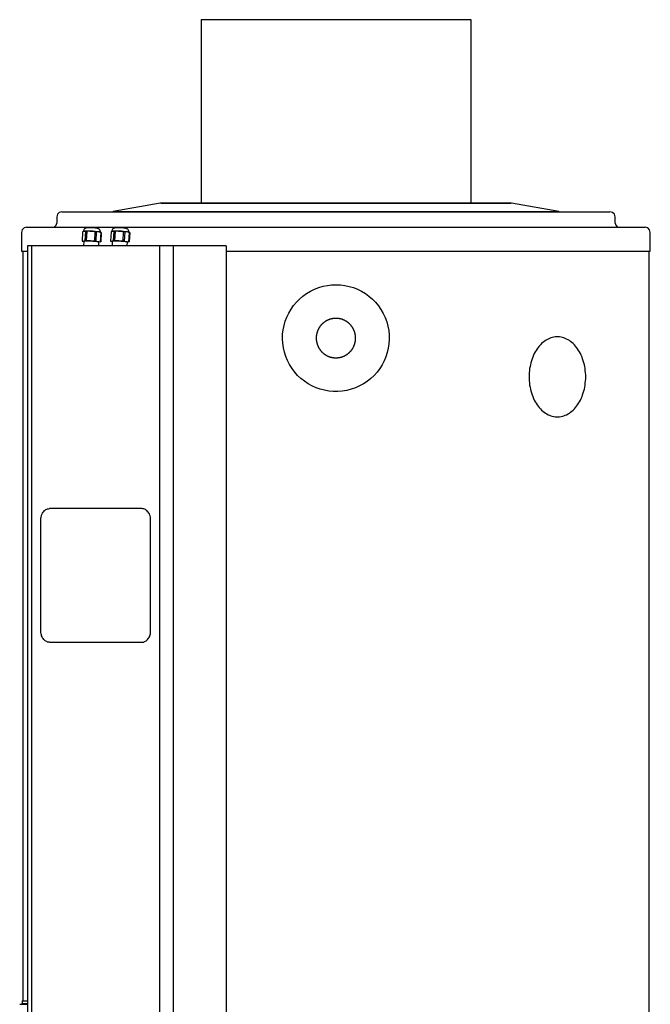
# Model space of a CAD drawing. Extents: x 2855 to 3609, y -39 to 1983.
# Drawn here: x 2876 to 3584, y 878 to 1983 of the extents above; entities that cross this region are included whole.
import ezdxf

# ---------------------------------------------------------------- set-up
doc = ezdxf.new("R2010")
doc.units = 0
doc.header["$LTSCALE"] = 0.000394
doc.header["$MEASUREMENT"] = 0
doc.layers.add('DETAIL', color=2, linetype='CONTINUOUS')

msp = doc.modelspace()

# ---------------------------------------------------------------- linework, layer by layer
at = {"layer": 'DETAIL'}
for points in [[(3079.8, 1983.4), (3382.6, 1983.4)], [(3079.8, 1983.4), (3079.8, 1777.4)], [(3382.6, 1983.4), (3382.6, 1777.4)], [(2980.1, 1767.9), (2980.4, 1767.9), (2980.6, 1767.9), (2980.9, 1768)], [(3033.9, 1777.4), (2980.9, 1768)], [(2980.9, 1768), (3481.5, 1768)], [(3034.9, 1777.5), (3034.6, 1777.5), (3034.3, 1777.5), (3033.9, 1777.4)], [(3428.5, 1777.4), (3033.9, 1777.4)], [(3034.9, 1777.5), (3231.2, 1777.5)], [(3231.2, 1777.5), (3427.5, 1777.5)], [(3428.5, 1777.4), (3428.2, 1777.5), (3427.8, 1777.5), (3427.5, 1777.5)], [(3481.5, 1768), (3428.5, 1777.4)], [(3481.5, 1768), (3481.8, 1767.9), (3482, 1767.9), (3482.3, 1767.9)], [(2923.5, 1767.9), (2920.6, 1767.1), (2918.5, 1765), (2917.7, 1762.1)], [(2917.7, 1762.1), (2917.7, 1755.2)], [(2923.5, 1767.9), (3231.2, 1767.9)], [(3231.2, 1767.9), (3538.9, 1767.9)], [(3544.7, 1762.1), (3543.9, 1765), (3541.8, 1767.1), (3538.9, 1767.9)], [(3544.7, 1755.2), (3544.7, 1762.1)], [(2883.9, 1750.4), (2881, 1749.6), (2878.9, 1747.5), (2878.1, 1744.6)], [(2883.9, 1750.4), (3231.2, 1750.4)], [(2912.9, 1750.4), (2915.3, 1751), (2917, 1752.8), (2917.7, 1755.2)], [(2946.7, 1745.4), (2947.6, 1745.9), (2948.5, 1746.2)], [(2947.8, 1746.1), (2947.4, 1745.8)], [(2954, 1750), (2953.6, 1749.9), (2953, 1749.9), (2952.4, 1749.9), (2951.7, 1749.9), (2951.3, 1749.8), (2951, 1749.7), (2950.6, 1749.6), (2950.2, 1749.5), (2949.8, 1749.2), (2949.3, 1748.9), (2948.9, 1748.6), (2948.5, 1748.1), (2948.2, 1747.6), (2948, 1747), (2947.8, 1746.4), (2947.8, 1746)], [(2947.8, 1746.1), (2947.9, 1746.1), (2948.2, 1746.1), (2948.5, 1746.2)], [(2948.5, 1746.2), (2949, 1746.2), (2949.6, 1746.3), (2950.3, 1746.3), (2951.1, 1746.3), (2952, 1746.3), (2953, 1746.3), (2954, 1746.3), (2955, 1746.2), (2956.1, 1746.2)], [(2948.5, 1746.2), (2948.7, 1746.2), (2949.5, 1746.1), (2950.2, 1745.8)], [(2949.7, 1735.4), (2950.2, 1745.8)], [(2951.7, 1745.8), (2951.5, 1745.8), (2951.3, 1745.8), (2951.1, 1745.8), (2950.9, 1745.8), (2950.8, 1745.8), (2950.6, 1745.8), (2950.4, 1745.8), (2950.2, 1745.8)], [(2951.1, 1735.4), (2951.7, 1745.8)], [(2956.1, 1746.2), (2955.7, 1746.2), (2953.7, 1746.1), (2951.7, 1745.8)], [(2966.7, 1745), (2966.7, 1745.5), (2966.6, 1746.1), (2966.4, 1746.7), (2966.2, 1747.2), (2965.9, 1747.7), (2965.5, 1748.1), (2965.2, 1748.4), (2964.8, 1748.6), (2964.4, 1748.8), (2964.1, 1749), (2963.8, 1749.1), (2963.5, 1749.2), (2963.1, 1749.3), (2962.5, 1749.4), (2961.9, 1749.5), (2961.3, 1749.5), (2960.6, 1749.6), (2959.9, 1749.7), (2959.1, 1749.7), (2958.3, 1749.8), (2957.5, 1749.8), (2956.7, 1749.9), (2955.9, 1749.9), (2955.1, 1749.9), (2954.4, 1749.9), (2954, 1750)], [(2956.1, 1746.2), (2957.2, 1746.1), (2958.3, 1746.1), (2959.4, 1746), (2960.5, 1745.9), (2961.5, 1745.8), (2962.4, 1745.8), (2963.3, 1745.7), (2964.1, 1745.6), (2964.8, 1745.5)], [(2960.5, 1745.4), (2958.3, 1745.9), (2956.1, 1746.2)], [(2978.7, 1745.4), (2979.6, 1745.9), (2980.4, 1746.2)], [(2979.8, 1746.1), (2979.4, 1745.8)], [(2985.9, 1750), (2985.5, 1749.9), (2984.9, 1749.9), (2984.3, 1749.9), (2983.7, 1749.9), (2983.2, 1749.8), (2982.9, 1749.7), (2982.5, 1749.6), (2982.1, 1749.5), (2981.7, 1749.2), (2981.2, 1748.9), (2980.8, 1748.6), (2980.4, 1748.1), (2980.1, 1747.6), (2979.9, 1747), (2979.7, 1746.4), (2979.7, 1746)], [(2979.8, 1746.1), (2979.8, 1746.1), (2980.1, 1746.1), (2980.4, 1746.2)], [(2980.4, 1746.2), (2980.9, 1746.2), (2981.5, 1746.3), (2982.2, 1746.3), (2983, 1746.3), (2983.9, 1746.3), (2984.9, 1746.3), (2985.9, 1746.3), (2986.9, 1746.2), (2988, 1746.2)], [(2980.4, 1746.2), (2980.6, 1746.2), (2981.4, 1746.1), (2982.2, 1745.8)], [(2981.6, 1735.4), (2982.2, 1745.8)], [(2983.6, 1745.8), (2983.4, 1745.8), (2983.2, 1745.8), (2983, 1745.8), (2982.8, 1745.8), (2982.7, 1745.8), (2982.5, 1745.8), (2982.3, 1745.8), (2982.2, 1745.8)], [(2983, 1735.4), (2983.6, 1745.8)], [(2988, 1746.2), (2987.6, 1746.2), (2985.6, 1746.1), (2983.6, 1745.8)], [(2998.6, 1745), (2998.6, 1745.5), (2998.5, 1746.1), (2998.4, 1746.7), (2998.1, 1747.2), (2997.8, 1747.7), (2997.4, 1748.1), (2997.1, 1748.4), (2996.7, 1748.6), (2996.4, 1748.8), (2996, 1749), (2995.7, 1749.1), (2995.4, 1749.2), (2995, 1749.3), (2994.4, 1749.4), (2993.8, 1749.5), (2993.2, 1749.5), (2992.5, 1749.6), (2991.8, 1749.7), (2991, 1749.7), (2990.2, 1749.8), (2989.4, 1749.8), (2988.6, 1749.9), (2987.8, 1749.9), (2987.1, 1749.9), (2986.3, 1749.9), (2985.9, 1750)], [(2988, 1746.2), (2989.1, 1746.1), (2990.2, 1746.1), (2991.3, 1746), (2992.4, 1745.9), (2993.4, 1745.8), (2994.3, 1745.8), (2995.2, 1745.7), (2996, 1745.6), (2996.7, 1745.5)], [(2992.4, 1745.4), (2990.3, 1745.9), (2988, 1746.2)], [(3231.2, 1750.4), (3578.5, 1750.4)], [(3544.7, 1755.2), (3545.4, 1752.8), (3547.1, 1751), (3549.5, 1750.4)], [(3584.3, 1744.6), (3583.5, 1747.5), (3581.4, 1749.6), (3578.5, 1750.4)], [(2878.1, 1744.6), (2878.1, 1735.6)], [(2878.1, 1735.6), (2878.1, 1735.5), (2878.1, 1735.2), (2878.1, 1734.6), (2878.1, 1733.9), (2878.1, 1733.1), (2878.1, 1732.3), (2878.1, 1731.5), (2878.1, 1731), (2878.1, 1730.7), (2878.1, 1730.6)], [(2946.7, 1745.4), (2946.2, 1735)], [(2946.2, 1735), (2949.7, 1735.4)], [(2946.2, 1735), (2946.2, 1735), (2946.2, 1735), (2946.2, 1735), (2946.3, 1735), (2946.3, 1735), (2946.3, 1734.9), (2946.4, 1734.9), (2946.4, 1734.9)], [(2946.4, 1734.9), (2948.2, 1734.7)], [(2948.2, 1735), (2947.9, 1729.4)], [(2948.2, 1735), (2948.2, 1735), (2948.4, 1735.1), (2948.7, 1735.1), (2949, 1735.2), (2949.5, 1735.2), (2950.1, 1735.2), (2950.8, 1735.3), (2951.6, 1735.3)], [(2951.1, 1735.4), (2950.9, 1735.4), (2950.7, 1735.4), (2950.6, 1735.4), (2950.4, 1735.4), (2950.2, 1735.4), (2950, 1735.4), (2949.9, 1735.4), (2949.7, 1735.4)], [(2960, 1735), (2951.1, 1735.4)], [(2951.6, 1735.3), (2952.4, 1735.3), (2953.3, 1735.2), (2954.3, 1735.2), (2955.2, 1735.2), (2956.2, 1735.1), (2957.2, 1735.1), (2958.2, 1735), (2959.2, 1735), (2960.2, 1734.9), (2961, 1734.8), (2961.9, 1734.7), (2962.6, 1734.6), (2963.3, 1734.5), (2963.9, 1734.5), (2964.4, 1734.4), (2964.7, 1734.3), (2965, 1734.2), (2965.1, 1734.1), (2965.1, 1734.1)], [(2960.5, 1745.4), (2960, 1735)], [(2961.6, 1734.9), (2961.4, 1734.9), (2961.2, 1734.9), (2961, 1735), (2960.8, 1735), (2960.6, 1735), (2960.4, 1735), (2960.2, 1735), (2960, 1735)], [(2962.1, 1745.3), (2961.9, 1745.3), (2961.7, 1745.3), (2961.5, 1745.3), (2961.3, 1745.4), (2961.1, 1745.4), (2960.9, 1745.4), (2960.7, 1745.4), (2960.5, 1745.4)], [(2962.1, 1745.3), (2961.6, 1734.9)], [(2961.6, 1734.9), (2966.9, 1734.1)], [(2962.1, 1745.3), (2963, 1745.5), (2963.9, 1745.5), (2964.8, 1745.5)], [(2964.8, 1745.5), (2966, 1745.2), (2967.3, 1744.6), (2967.5, 1744.5)], [(2964.8, 1745.5), (2965.4, 1745.4), (2965.9, 1745.3), (2966.3, 1745.2), (2966.6, 1745.1), (2966.7, 1745.1)], [(2967.6, 1744.4), (2966.7, 1745.1)], [(2966.9, 1734.1), (2967.5, 1744.5)], [(2967.7, 1744.4), (2967.1, 1734)], [(2967.7, 1744.4), (2967.7, 1744.4), (2967.7, 1744.4), (2967.6, 1744.4), (2967.6, 1744.4), (2967.6, 1744.5), (2967.6, 1744.5), (2967.5, 1744.5), (2967.5, 1744.5)], [(2978.7, 1745.4), (2978.1, 1735)], [(2978.1, 1735), (2981.6, 1735.4)], [(2978.1, 1735), (2978.1, 1735), (2978.1, 1735), (2978.2, 1735), (2978.2, 1735), (2978.2, 1735), (2978.3, 1734.9), (2978.3, 1734.9), (2978.3, 1734.9)], [(2978.3, 1734.9), (2980.1, 1734.7)], [(2980.1, 1735), (2979.8, 1729.4)], [(2980.1, 1735), (2980.1, 1735), (2980.3, 1735.1), (2980.6, 1735.1), (2981, 1735.2), (2981.5, 1735.2), (2982, 1735.2), (2982.7, 1735.3), (2983.5, 1735.3)], [(2983, 1735.4), (2982.8, 1735.4), (2982.7, 1735.4), (2982.5, 1735.4), (2982.3, 1735.4), (2982.1, 1735.4), (2982, 1735.4), (2981.8, 1735.4), (2981.6, 1735.4)], [(2991.9, 1735), (2983, 1735.4)], [(2983.5, 1735.3), (2984.3, 1735.3), (2985.2, 1735.2), (2986.2, 1735.2), (2987.2, 1735.2), (2988.2, 1735.1), (2989.2, 1735.1), (2990.2, 1735), (2991.1, 1735), (2992.1, 1734.9), (2993, 1734.8), (2993.8, 1734.7), (2994.5, 1734.6), (2995.2, 1734.5), (2995.8, 1734.5), (2996.3, 1734.4), (2996.6, 1734.3), (2996.9, 1734.2), (2997, 1734.1), (2997.1, 1734.1)], [(2992.4, 1745.4), (2991.9, 1735)], [(2993.5, 1734.9), (2993.3, 1734.9), (2993.1, 1734.9), (2992.9, 1735), (2992.7, 1735), (2992.5, 1735), (2992.3, 1735), (2992.1, 1735), (2991.9, 1735)], [(2994, 1745.3), (2993.8, 1745.3), (2993.6, 1745.3), (2993.4, 1745.3), (2993.2, 1745.4), (2993, 1745.4), (2992.8, 1745.4), (2992.6, 1745.4), (2992.4, 1745.4)], [(2994, 1745.3), (2993.5, 1734.9)], [(2993.5, 1734.9), (2998.8, 1734.1)], [(2994, 1745.3), (2994.9, 1745.5), (2995.9, 1745.5), (2996.7, 1745.5)], [(2996.7, 1745.5), (2998, 1745.2), (2999.2, 1744.6), (2999.4, 1744.5)], [(2996.7, 1745.5), (2997.4, 1745.4), (2997.9, 1745.3), (2998.2, 1745.2), (2998.5, 1745.1), (2998.6, 1745.1)], [(2999.5, 1744.4), (2998.6, 1745.1)], [(2998.8, 1734.1), (2999.4, 1744.5)], [(2999.6, 1744.4), (2999.1, 1734)], [(2999.6, 1744.4), (2999.6, 1744.4), (2999.6, 1744.4), (2999.6, 1744.4), (2999.5, 1744.4), (2999.5, 1744.5), (2999.5, 1744.5), (2999.4, 1744.5), (2999.4, 1744.5)], [(3584.3, 1735.6), (3584.3, 1744.6)], [(3584.3, 1730.6), (3584.3, 1730.8), (3584.3, 1731.2), (3584.3, 1731.8), (3584.3, 1732.6), (3584.3, 1733.4), (3584.3, 1734.2), (3584.3, 1734.9), (3584.3, 1735.4), (3584.3, 1735.6), (3584.3, 1735.6)], [(2878.1, 1730.6), (2878.1, 1723.5)], [(2889.3, 1729.4), (2884.9, 1729.4)], [(2884.9, 1729.4), (2884.9, 105.7)], [(3033, 1729.4), (2889.3, 1729.4)], [(2889.3, 1729.4), (2889.3, 105.7)], [(2964.9, 1729.4), (2965.1, 1734.1)], [(2967.1, 1734), (2965.1, 1733.8)], [(2967.1, 1734), (2967.1, 1734), (2967.1, 1734), (2967.1, 1734.1), (2967.1, 1734.1), (2967, 1734.1), (2967, 1734.1), (2967, 1734.1), (2966.9, 1734.1)], [(2996.8, 1729.4), (2997.1, 1734.1)], [(2999.1, 1734), (2997.1, 1733.8)], [(2999.1, 1734), (2999, 1734), (2999, 1734), (2999, 1734.1), (2999, 1734.1), (2999, 1734.1), (2998.9, 1734.1), (2998.9, 1734.1), (2998.8, 1734.1)], [(3033, 1729.4), (3033, 105.7)], [(3048.3, 1729.4), (3033, 1729.4)], [(3048.3, 1729.4), (3048.3, 105.7)], [(3107.9, 1729.4), (3048.3, 1729.4)], [(3107.9, 1729.4), (3107.9, 370.5)], [(3584.3, 1723.5), (3584.3, 1730.6)], [(2878.1, 1723.5), (2884.9, 1723.5)], [(2879.5, 1723.5), (2879.5, 882.4)], [(3107.9, 1723.5), (3231.2, 1723.5)], [(3231.2, 1723.5), (3584.3, 1723.5)], [(3582.9, 83.3), (3582.9, 1723.5)], [(2899.9, 1422.7), (2899.9, 1423.9), (2900.1, 1425.2), (2900.4, 1426.4), (2900.7, 1427.5), (2901.2, 1428.7), (2901.7, 1429.7), (2902.4, 1430.7), (2903.1, 1431.6), (2903.8, 1432.4), (2904.7, 1433.1), (2905.6, 1433.6), (2906.5, 1434.1), (2907.5, 1434.4), (2908.5, 1434.6), (2909.5, 1434.7)], [(3013.4, 1434.7), (2909.5, 1434.7)], [(3023, 1422.7), (3022.9, 1423.9), (3022.8, 1425.2), (3022.5, 1426.4), (3022.2, 1427.5), (3021.7, 1428.7), (3021.2, 1429.7), (3020.5, 1430.7), (3019.8, 1431.6), (3019, 1432.4), (3018.2, 1433.1), (3017.3, 1433.6), (3016.4, 1434.1), (3015.4, 1434.4), (3014.4, 1434.6), (3013.4, 1434.7)], [(2899.9, 1296.8), (2899.9, 1422.7)], [(3023, 1296.8), (3023, 1422.7)], [(2909.5, 1284.8), (2908.5, 1284.8), (2907.5, 1285), (2906.5, 1285.4), (2905.6, 1285.8), (2904.7, 1286.4), (2903.8, 1287.1), (2903.1, 1287.9), (2902.4, 1288.8), (2901.7, 1289.7), (2901.2, 1290.8), (2900.7, 1291.9), (2900.4, 1293.1), (2900.1, 1294.3), (2899.9, 1295.5), (2899.9, 1296.8)], [(3013.4, 1284.8), (3014.4, 1284.8), (3015.4, 1285), (3016.4, 1285.4), (3017.3, 1285.8), (3018.2, 1286.4), (3019, 1287.1), (3019.8, 1287.9), (3020.5, 1288.8), (3021.2, 1289.7), (3021.7, 1290.8), (3022.2, 1291.9), (3022.5, 1293.1), (3022.8, 1294.3), (3022.9, 1295.5), (3023, 1296.8)], [(2909.4, 1284.8), (3013.4, 1284.8)], [(2876.1, 878.4), (2884.9, 878.4)], [(2878.2, 878.4), (2878.6, 878.5), (2878.9, 878.8), (2879, 879.2)], [(2879, 882.4), (2884.9, 882.4)], [(2879, 882.4), (2879, 879.2)], [(2879, 879.2), (2884.9, 879.2)]]:
    msp.add_lwpolyline(points, dxfattribs=at)
for points in [[(3231.2, 1686), (3236.2, 1685.8), (3241.2, 1685.1), (3246.1, 1684.1), (3250.9, 1682.7), (3255.5, 1680.8), (3260, 1678.6), (3264.3, 1676), (3268.3, 1673.1), (3272.2, 1669.8), (3275.7, 1666.2), (3278.9, 1662.3), (3281.8, 1658.2), (3284.3, 1653.8), (3286.5, 1649.2), (3288.3, 1644.4), (3289.6, 1639.5), (3290.5, 1634.6), (3291, 1629.6), (3291.1, 1624.5), (3290.8, 1619.5), (3290, 1614.6), (3288.9, 1609.7), (3287.3, 1605), (3285.4, 1600.4), (3283.1, 1596), (3280.4, 1591.8), (3277.4, 1587.8), (3274, 1584.1), (3270.3, 1580.6), (3266.4, 1577.5), (3262.1, 1574.7), (3257.7, 1572.3), (3253.1, 1570.2), (3248.3, 1568.6), (3243.3, 1567.3), (3238.3, 1566.5), (3233.3, 1566.1), (3228.3, 1566.2), (3223.3, 1566.6), (3218.4, 1567.5), (3213.6, 1568.7), (3208.9, 1570.4), (3204.3, 1572.4), (3200, 1574.8), (3195.8, 1577.6), (3191.9, 1580.8), (3188.2, 1584.2), (3184.9, 1587.9), (3181.9, 1592), (3179.2, 1596.3), (3176.8, 1600.8), (3174.9, 1605.5), (3173.4, 1610.3), (3172.2, 1615.3), (3171.5, 1620.3), (3171.3, 1625.3), (3171.4, 1630.3), (3172, 1635.3), (3173, 1640.2), (3174.3, 1645), (3176.1, 1649.6), (3178.3, 1654.1), (3180.8, 1658.4), (3183.6, 1662.5), (3186.9, 1666.4), (3190.4, 1669.9), (3194.2, 1673.2), (3198.3, 1676.2), (3202.7, 1678.8), (3207.3, 1681), (3212, 1682.8), (3216.9, 1684.2), (3221.6, 1685.2), (3226.4, 1685.8)], [(3253.3, 1626), (3253.3, 1626.3), (3253.3, 1626.6), (3253.3, 1626.9), (3253.3, 1627.2), (3253.3, 1627.4), (3253.3, 1627.7), (3253.2, 1628), (3253.2, 1628.3), (3253.2, 1628.6), (3253.1, 1628.9), (3253.1, 1629.2), (3253.1, 1629.5), (3253, 1629.7), (3253, 1630), (3252.9, 1630.3), (3252.9, 1630.6), (3252.8, 1630.9), (3252.7, 1631.2), (3252.7, 1631.4), (3252.6, 1631.7), (3252.5, 1632), (3252.4, 1632.3), (3252.3, 1632.6), (3252.3, 1632.8), (3252.2, 1633.1), (3252.1, 1633.4), (3252, 1633.7), (3251.9, 1633.9), (3251.8, 1634.2), (3251.7, 1634.5), (3251.5, 1634.7), (3251.4, 1635), (3251.3, 1635.3), (3251.2, 1635.5), (3251.1, 1635.8), (3250.9, 1636), (3250.8, 1636.3), (3250.7, 1636.6), (3250.5, 1636.8), (3250.4, 1637.1), (3250.2, 1637.3), (3250.1, 1637.6), (3249.9, 1637.8), (3249.8, 1638.1), (3249.6, 1638.3), (3249.5, 1638.5), (3249.3, 1638.8), (3249.1, 1639), (3248.9, 1639.2), (3248.8, 1639.5), (3248.6, 1639.7), (3248.4, 1639.9), (3248.2, 1640.2), (3248, 1640.4), (3247.9, 1640.6), (3247.7, 1640.8), (3247.5, 1641), (3247.3, 1641.2), (3247.1, 1641.4), (3246.9, 1641.7), (3246.7, 1641.9), (3246.5, 1642.1), (3246.2, 1642.3), (3246, 1642.5), (3245.8, 1642.6), (3245.6, 1642.8), (3245.4, 1643), (3245.1, 1643.2), (3244.9, 1643.4), (3244.7, 1643.6), (3244.5, 1643.7), (3244.2, 1643.9), (3244, 1644.1), (3243.8, 1644.2), (3243.5, 1644.4), (3243.3, 1644.6), (3243, 1644.7), (3242.8, 1644.9), (3242.5, 1645), (3242.3, 1645.2), (3242, 1645.3), (3241.8, 1645.5), (3241.5, 1645.6), (3241.3, 1645.7), (3241, 1645.9), (3240.8, 1646), (3240.5, 1646.1), (3240.2, 1646.2), (3240, 1646.3), (3239.7, 1646.5), (3239.4, 1646.6), (3239.2, 1646.7), (3238.9, 1646.8), (3238.6, 1646.9), (3238.3, 1647), (3238.1, 1647.1), (3237.8, 1647.1), (3237.5, 1647.2), (3237.2, 1647.3), (3237, 1647.4), (3236.7, 1647.5), (3236.4, 1647.5), (3236.1, 1647.6), (3235.8, 1647.7), (3235.5, 1647.7), (3235.3, 1647.8), (3235, 1647.8), (3234.7, 1647.9), (3234.4, 1647.9), (3234.1, 1648), (3233.8, 1648), (3233.5, 1648), (3233.3, 1648.1), (3233, 1648.1), (3232.7, 1648.1), (3232.4, 1648.1), (3232.1, 1648.1), (3231.8, 1648.1), (3231.5, 1648.1), (3231.2, 1648.2), (3230.9, 1648.1), (3230.7, 1648.1), (3230.4, 1648.1), (3230.1, 1648.1), (3229.8, 1648.1), (3229.5, 1648.1), (3229.2, 1648.1), (3228.9, 1648), (3228.6, 1648), (3228.3, 1648), (3228.1, 1647.9), (3227.8, 1647.9), (3227.5, 1647.8), (3227.2, 1647.8), (3226.9, 1647.7), (3226.6, 1647.7), (3226.3, 1647.6), (3226.1, 1647.5), (3225.8, 1647.5), (3225.5, 1647.4), (3225.2, 1647.3), (3224.9, 1647.2), (3224.7, 1647.2), (3224.4, 1647.1), (3224.1, 1647), (3223.8, 1646.9), (3223.6, 1646.8), (3223.3, 1646.7), (3223, 1646.6), (3222.8, 1646.5), (3222.5, 1646.4), (3222.2, 1646.3), (3222, 1646.1), (3221.7, 1646), (3221.4, 1645.9), (3221.2, 1645.8), (3220.9, 1645.6), (3220.7, 1645.5), (3220.4, 1645.3), (3220.2, 1645.2), (3219.9, 1645.1), (3219.7, 1644.9), (3219.4, 1644.8), (3219.2, 1644.6), (3218.9, 1644.4), (3218.7, 1644.3), (3218.5, 1644.1), (3218.2, 1643.9), (3218, 1643.8), (3217.8, 1643.6), (3217.5, 1643.4), (3217.3, 1643.2), (3217.1, 1643.1), (3216.9, 1642.9), (3216.6, 1642.7), (3216.4, 1642.5), (3216.2, 1642.3), (3216, 1642.1), (3215.8, 1641.9), (3215.6, 1641.7), (3215.4, 1641.5), (3215.2, 1641.3), (3215, 1641.1), (3214.8, 1640.9), (3214.6, 1640.6), (3214.4, 1640.4), (3214.2, 1640.2), (3214, 1640), (3213.8, 1639.7), (3213.7, 1639.5), (3213.5, 1639.3), (3213.3, 1639.1), (3213.2, 1638.8), (3213, 1638.6), (3212.8, 1638.3), (3212.7, 1638.1), (3212.5, 1637.9), (3212.4, 1637.6), (3212.2, 1637.4), (3212.1, 1637.1), (3211.9, 1636.9), (3211.8, 1636.6), (3211.6, 1636.4), (3211.5, 1636.1), (3211.4, 1635.8), (3211.2, 1635.6), (3211.1, 1635.3), (3211, 1635.1), (3210.9, 1634.8), (3210.8, 1634.5), (3210.7, 1634.3), (3210.6, 1634), (3210.5, 1633.7), (3210.4, 1633.4), (3210.3, 1633.2), (3210.2, 1632.9), (3210.1, 1632.6), (3210, 1632.3), (3209.9, 1632.1), (3209.8, 1631.8), (3209.8, 1631.5), (3209.7, 1631.2), (3209.6, 1630.9), (3209.6, 1630.7), (3209.5, 1630.4), (3209.5, 1630.1), (3209.4, 1629.8), (3209.4, 1629.5), (3209.3, 1629.2), (3209.3, 1628.9), (3209.2, 1628.7), (3209.2, 1628.4), (3209.2, 1628.1), (3209.2, 1627.8), (3209.1, 1627.5), (3209.1, 1627.2), (3209.1, 1626.9), (3209.1, 1626.6), (3209.1, 1626.3), (3209.1, 1626.1), (3209.1, 1625.8), (3209.1, 1625.5), (3209.1, 1625.2), (3209.1, 1624.9), (3209.1, 1624.6), (3209.1, 1624.3), (3209.2, 1624), (3209.2, 1623.7), (3209.2, 1623.5), (3209.3, 1623.2), (3209.3, 1622.9), (3209.4, 1622.6), (3209.4, 1622.3), (3209.4, 1622), (3209.5, 1621.7), (3209.6, 1621.5), (3209.6, 1621.2), (3209.7, 1620.9), (3209.8, 1620.6), (3209.8, 1620.3), (3209.9, 1620.1), (3210, 1619.8), (3210.1, 1619.5), (3210.2, 1619.2), (3210.2, 1618.9), (3210.3, 1618.7), (3210.4, 1618.4), (3210.5, 1618.1), (3210.6, 1617.9), (3210.8, 1617.6), (3210.9, 1617.3), (3211, 1617.1), (3211.1, 1616.8), (3211.2, 1616.5), (3211.4, 1616.3), (3211.5, 1616), (3211.6, 1615.8), (3211.8, 1615.5), (3211.9, 1615.2), (3212, 1615), (3212.2, 1614.7), (3212.3, 1614.5), (3212.5, 1614.2), (3212.6, 1614), (3212.8, 1613.8), (3213, 1613.5), (3213.1, 1613.3), (3213.3, 1613), (3213.5, 1612.8), (3213.6, 1612.6), (3213.8, 1612.4), (3214, 1612.1), (3214.2, 1611.9), (3214.4, 1611.7), (3214.6, 1611.5), (3214.7, 1611.2), (3214.9, 1611), (3215.1, 1610.8), (3215.3, 1610.6), (3215.5, 1610.4), (3215.7, 1610.2), (3216, 1610), (3216.2, 1609.8), (3216.4, 1609.6), (3216.6, 1609.4), (3216.8, 1609.2), (3217, 1609), (3217.3, 1608.9), (3217.5, 1608.7), (3217.7, 1608.5), (3217.9, 1608.3), (3218.2, 1608.1), (3218.4, 1608), (3218.7, 1607.8), (3218.9, 1607.7), (3219.1, 1607.5), (3219.4, 1607.3), (3219.6, 1607.2), (3219.9, 1607), (3220.1, 1606.9), (3220.4, 1606.7), (3220.6, 1606.6), (3220.9, 1606.5), (3221.1, 1606.3), (3221.4, 1606.2), (3221.7, 1606.1), (3221.9, 1606), (3222.2, 1605.8), (3222.4, 1605.7), (3222.7, 1605.6), (3223, 1605.5), (3223.3, 1605.4), (3223.5, 1605.3), (3223.8, 1605.2), (3224.1, 1605.1), (3224.3, 1605), (3224.6, 1604.9), (3224.9, 1604.8), (3225.2, 1604.7), (3225.5, 1604.7), (3225.7, 1604.6), (3226, 1604.5), (3226.3, 1604.5), (3226.6, 1604.4), (3226.9, 1604.3), (3227.1, 1604.3), (3227.4, 1604.2), (3227.7, 1604.2), (3228, 1604.1), (3228.3, 1604.1), (3228.6, 1604.1), (3228.9, 1604), (3229.2, 1604), (3229.4, 1604), (3229.7, 1604), (3230, 1603.9), (3230.3, 1603.9), (3230.6, 1603.9), (3230.9, 1603.9), (3231.2, 1603.9), (3231.5, 1603.9), (3231.8, 1603.9), (3232, 1603.9), (3232.3, 1603.9), (3232.6, 1604), (3232.9, 1604), (3233.2, 1604), (3233.5, 1604), (3233.8, 1604.1), (3234.1, 1604.1), (3234.4, 1604.1), (3234.6, 1604.2), (3234.9, 1604.2), (3235.2, 1604.3), (3235.5, 1604.3), (3235.8, 1604.4), (3236.1, 1604.4), (3236.3, 1604.5), (3236.6, 1604.6), (3236.9, 1604.7), (3237.2, 1604.7), (3237.5, 1604.8), (3237.7, 1604.9), (3238, 1605), (3238.3, 1605.1), (3238.6, 1605.2), (3238.8, 1605.3), (3239.1, 1605.4), (3239.4, 1605.5), (3239.6, 1605.6), (3239.9, 1605.7), (3240.2, 1605.8), (3240.4, 1605.9), (3240.7, 1606), (3241, 1606.2), (3241.2, 1606.3), (3241.5, 1606.4), (3241.7, 1606.6), (3242, 1606.7), (3242.2, 1606.9), (3242.5, 1607), (3242.7, 1607.2), (3243, 1607.3), (3243.2, 1607.5), (3243.5, 1607.6), (3243.7, 1607.8), (3243.9, 1607.9), (3244.2, 1608.1), (3244.4, 1608.3), (3244.6, 1608.5), (3244.9, 1608.6), (3245.1, 1608.8), (3245.3, 1609), (3245.6, 1609.2), (3245.8, 1609.4), (3246, 1609.6), (3246.2, 1609.8), (3246.4, 1610), (3246.6, 1610.2), (3246.8, 1610.4), (3247, 1610.6), (3247.2, 1610.8), (3247.4, 1611), (3247.6, 1611.2), (3247.8, 1611.4), (3248, 1611.6), (3248.2, 1611.9), (3248.4, 1612.1), (3248.6, 1612.3), (3248.7, 1612.5), (3248.9, 1612.8), (3249.1, 1613), (3249.3, 1613.2), (3249.4, 1613.5), (3249.6, 1613.7), (3249.7, 1614), (3249.9, 1614.2), (3250.1, 1614.4), (3250.2, 1614.7), (3250.3, 1614.9), (3250.5, 1615.2), (3250.6, 1615.4), (3250.8, 1615.7), (3250.9, 1616), (3251, 1616.2), (3251.2, 1616.5), (3251.3, 1616.7), (3251.4, 1617), (3251.5, 1617.3), (3251.6, 1617.5), (3251.7, 1617.8), (3251.8, 1618.1), (3252, 1618.3), (3252, 1618.6), (3252.1, 1618.9), (3252.2, 1619.2), (3252.3, 1619.4), (3252.4, 1619.7), (3252.5, 1620), (3252.6, 1620.3), (3252.6, 1620.6), (3252.7, 1620.8), (3252.8, 1621.1), (3252.8, 1621.4), (3252.9, 1621.7), (3253, 1622), (3253, 1622.3), (3253.1, 1622.5), (3253.1, 1622.8), (3253.1, 1623.1), (3253.2, 1623.4), (3253.2, 1623.7), (3253.2, 1624), (3253.3, 1624.3), (3253.3, 1624.6), (3253.3, 1624.8), (3253.3, 1625.1), (3253.3, 1625.4), (3253.3, 1625.7), (3253.3, 1626)], [(3511.7, 1582.6), (3511.7, 1584.9), (3511.5, 1587.2), (3511.3, 1589.5), (3511, 1591.8), (3510.6, 1594), (3510.2, 1596.2), (3509.7, 1598.4), (3509, 1600.6), (3508.3, 1602.7), (3507.6, 1604.7), (3506.7, 1606.7), (3505.8, 1608.6), (3504.8, 1610.5), (3503.8, 1612.3), (3502.7, 1614), (3501.5, 1615.6), (3500.3, 1617.1), (3499, 1618.5), (3497.6, 1619.9), (3496.3, 1621.1), (3494.8, 1622.3), (3493.4, 1623.3), (3491.9, 1624.2), (3490.3, 1625), (3488.8, 1625.7), (3487.2, 1626.3), (3485.6, 1626.8), (3484, 1627.2), (3482.4, 1627.4), (3480.7, 1627.5), (3479.1, 1627.5), (3477.4, 1627.4), (3475.8, 1627.2), (3474.2, 1626.8), (3472.6, 1626.3), (3471, 1625.7), (3469.5, 1625), (3467.9, 1624.2), (3466.4, 1623.3), (3465, 1622.3), (3463.5, 1621.1), (3462.2, 1619.9), (3460.8, 1618.5), (3459.5, 1617.1), (3458.3, 1615.6), (3457.1, 1614), (3456, 1612.3), (3455, 1610.5), (3454, 1608.6), (3453.1, 1606.7), (3452.2, 1604.7), (3451.5, 1602.7), (3450.8, 1600.6), (3450.2, 1598.4), (3449.6, 1596.2), (3449.2, 1594), (3448.8, 1591.8), (3448.5, 1589.5), (3448.3, 1587.2), (3448.2, 1584.9), (3448.1, 1582.6), (3448.2, 1580.3), (3448.3, 1578), (3448.5, 1575.7), (3448.8, 1573.4), (3449.2, 1571.1), (3449.6, 1568.9), (3450.2, 1566.7), (3450.8, 1564.6), (3451.5, 1562.5), (3452.2, 1560.4), (3453.1, 1558.4), (3454, 1556.5), (3455, 1554.7), (3456, 1552.9), (3457.1, 1551.2), (3458.3, 1549.6), (3459.5, 1548.1), (3460.8, 1546.6), (3462.2, 1545.3), (3463.5, 1544), (3465, 1542.9), (3466.4, 1541.9), (3467.9, 1540.9), (3469.5, 1540.1), (3471, 1539.4), (3472.6, 1538.8), (3474.2, 1538.3), (3475.8, 1538), (3477.4, 1537.7), (3479.1, 1537.6), (3480.7, 1537.6), (3482.4, 1537.7), (3484, 1538), (3485.6, 1538.3), (3487.2, 1538.8), (3488.8, 1539.4), (3490.3, 1540.1), (3491.9, 1540.9), (3493.4, 1541.9), (3494.8, 1542.9), (3496.3, 1544), (3497.6, 1545.3), (3499, 1546.6), (3500.3, 1548.1), (3501.5, 1549.6), (3502.7, 1551.2), (3503.8, 1552.9), (3504.8, 1554.7), (3505.8, 1556.5), (3506.7, 1558.4), (3507.6, 1560.4), (3508.3, 1562.5), (3509, 1564.6), (3509.7, 1566.7), (3510.2, 1568.9), (3510.6, 1571.1), (3511, 1573.4), (3511.3, 1575.7), (3511.5, 1578), (3511.7, 1580.3)]]:
    msp.add_lwpolyline(points, close=True, dxfattribs=at)

doc.saveas('drawing.dxf')
